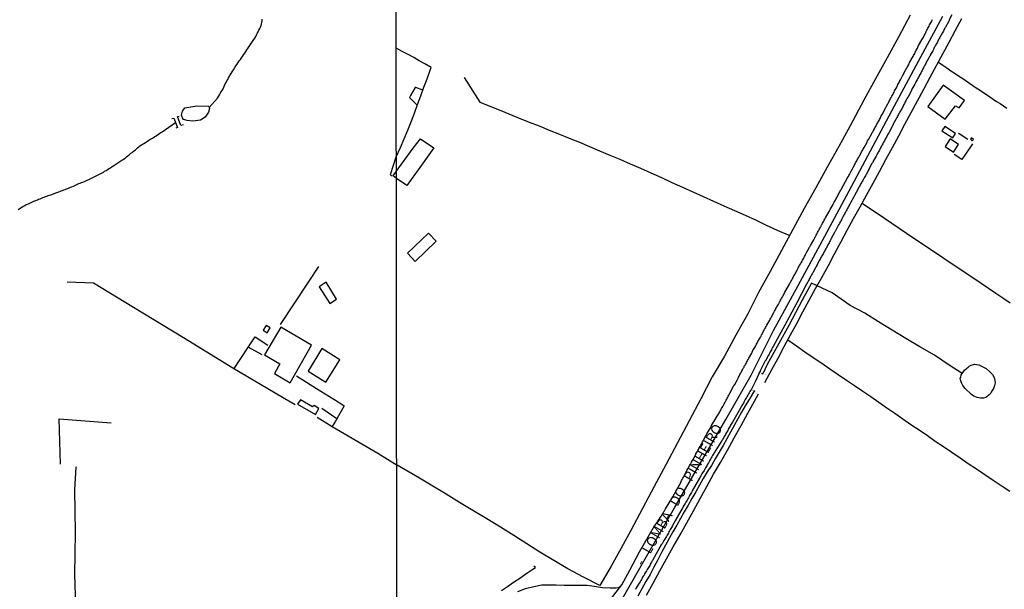
# Model space of a CAD drawing. Units: millimetres. Extents: x 187951 to 190363, y 1665975 to 1668749.
# Drawn here: x 188339 to 188586, y 1667783 to 1667925 of the extents above; entities that cross this region are included whole.
import ezdxf
from ezdxf.enums import TextEntityAlignment as Align

# ---------------------------------------------------------------- set-up
doc = ezdxf.new("R2010")
doc.units = ezdxf.units.MM
for name, color, linetype in [('V-BUEIRO', 5, 'Continuous'), ('V-EDIFICACAO', 2, 'Continuous'), ('V-EIXO_DE_LOGRADOURO', 3, 'Continuous'), ('V-LAGOA', 5, 'Continuous'), ('V-LOTE', 1, 'Continuous'), ('V-NOME_DOS_LOGRADOUROS', 7, 'Continuous'), ('V-PONTE_VIADUTO_PASSARELA', 2, 'Continuous'), ('V-QUADRA', 6, 'Continuous'), ('V-REFERENCIA', 2, 'Continuous'), ('V-TALVEGUE', 7, 'Continuous'), ('V-TESTADA', 5, 'Continuous'), ('V-VALETA', 6, 'Continuous'), ('X-LIMITE_1000', 7, 'Continuous')]:
    doc.layers.add(name, color=color, linetype=linetype)

# ---------------------------------------------------------------- blocks, each defined once
blk = doc.blocks.new('305')
at = {"color": 0, "linetype": 'ByBlock', "lineweight": -2, "const_width": 0.05}
blk.add_lwpolyline([(0.73, 0.39, 0.60863), (-0.73, 0.38)], format="xyb", dxfattribs=at)

msp = doc.modelspace()

# ---------------------------------------------------------------- linework, layer by layer
at = {"layer": 'V-EDIFICACAO'}
for points in [[(188570.91, 1667908.98), (188567.09, 1667903.64), (188571.48, 1667900.43), (188574.02, 1667903.77), (188574.97, 1667903.31), (188576.29, 1667905.12), (188570.91, 1667908.98)], [(188571.35, 1667898.63), (188570.61, 1667897.51), (188573.35, 1667895.76), (188574.08, 1667896.84), (188571.35, 1667898.63)], [(188433.68, 1667885.6), (188432.85, 1667886.23), (188433.67, 1667887.34), (188437.92, 1667893.17), (188439.7, 1667895.53), (188443.06, 1667893.23), (188439.56, 1667888.29), (188436.34, 1667883.85)], [(188572.69, 1667895.49), (188571.42, 1667893.6), (188573.56, 1667892.19), (188574.81, 1667894.12), (188572.69, 1667895.49)], [(188578.06, 1667895.78), (188577.79, 1667895.4), (188578.23, 1667895.03), (188578.58, 1667895.39), (188578.06, 1667895.78)], [(188436.47, 1667866.83), (188438.39, 1667864.76), (188443.68, 1667869.86), (188441.75, 1667871.88), (188436.47, 1667866.83)], [(188416.04, 1667859.55), (188414.34, 1667858.43), (188417.01, 1667854.17), (188418.67, 1667855.33), (188416.04, 1667859.55)], [(188400.97, 1667848.67), (188400.24, 1667847.49), (188401.23, 1667846.86), (188402.01, 1667848.07), (188400.97, 1667848.67)], [(188404.66, 1667848.3), (188400.58, 1667841.36), (188404.42, 1667839.06), (188403.08, 1667836.62), (188407, 1667834.29), (188412.38, 1667843.72), (188404.66, 1667848.3)], [(188414.99, 1667842.9), (188411.54, 1667837.25), (188416.01, 1667834.5), (188419.47, 1667840.04), (188414.99, 1667842.9)], [(188412.6, 1667828.31), (188409.66, 1667830.07), (188408.9, 1667828.99), (188413.37, 1667826.34), (188414.25, 1667827.88), (188413.08, 1667828.59), (188412.6, 1667828.31)]]:
    msp.add_lwpolyline(points, close=True, dxfattribs=at)
at = {"layer": 'V-EIXO_DE_LOGRADOURO'}
msp.add_lwpolyline([(188433.9, 1667678.27), (188441.85, 1667692.16), (188447.51, 1667703.24), (188453.29, 1667714.32), (188459.53, 1667725.4), (188465.77, 1667736.48), (188472.01, 1667747.56), (188478.25, 1667758.64), (188484.49, 1667769.72), (188490.78, 1667780.8), (188497.13, 1667791.88), (188503.54, 1667802.96), (188509.95, 1667814.04), (188516.36, 1667825.12), (188522.77, 1667836.2), (188528.38, 1667847.46), (188534.56, 1667858.72), (188540.68, 1667869.98), (188546.69, 1667881.24), (188552.7, 1667892.5), (188558.71, 1667903.76), (188564.77, 1667915.02), (188570.83, 1667926.28)], dxfattribs=at)
at = {"layer": 'V-LAGOA'}
for points in [[(188379.77, 1667901.43), (188380.02, 1667902.5), (188380.59, 1667903.26), (188383.57, 1667903.83), (188386.61, 1667903.71), (188386.8, 1667903.14), (188386.54, 1667902.19), (188385.72, 1667900.92), (188384.52, 1667900.22), (188382.56, 1667899.97), (188381.16, 1667900.1), (188380.28, 1667900.41), (188380.02, 1667900.79), (188379.77, 1667901.43)], [(188575.52, 1667836.36), (188576.3, 1667837.49), (188576.79, 1667837.89), (188577.23, 1667838.27), (188577.49, 1667838.47), (188577.95, 1667838.76), (188578.91, 1667839.02), (188579.92, 1667838.79), (188580.88, 1667838.3), (188581.72, 1667837.89), (188582.62, 1667837.03), (188583.31, 1667836.42), (188583.74, 1667835.64), (188583.95, 1667834.86), (188584.03, 1667834.28), (188583.86, 1667833.67), (188583.66, 1667833.09), (188582.99, 1667831.96), (188582.7, 1667831.5), (188582.24, 1667831.12), (188581.92, 1667830.8), (188581.63, 1667830.6), (188581.05, 1667830.43), (188580.3, 1667830.49), (188579.51, 1667830.63), (188578.67, 1667830.98), (188578.04, 1667831.41), (188576.5, 1667832.89), (188575.92, 1667833.64), (188575.52, 1667834.33), (188575.26, 1667835.08), (188575.23, 1667835.43), (188575.4, 1667835.78), (188575.43, 1667836.18), (188575.49, 1667836.36)]]:
    msp.add_lwpolyline(points, close=True, dxfattribs=at)
at = {"layer": 'V-LOTE'}
for points in [[(188526.19, 1667834.35), (188527.93, 1667837.63), (188529.51, 1667840.53), (188531.03, 1667843.43), (188532.6, 1667846.33), (188534.17, 1667849.23), (188535.74, 1667852.13), (188537.31, 1667855.03), (188538.88, 1667857.93), (188540.51, 1667860.77), (188542.14, 1667863.72), (188543.68, 1667866.67), (188545.25, 1667869.62), (188546.85, 1667872.57), (188548.45, 1667875.52), (188550.09, 1667878.45), (188551.73, 1667881.38), (188553.37, 1667884.36), (188554.92, 1667887.36), (188556.58, 1667890.33), (188558.19, 1667893.31), (188559.8, 1667896.29), (188561.35, 1667899.22), (188562.92, 1667902.15), (188564.49, 1667905.08), (188566.06, 1667908.01), (188567.67, 1667910.96), (188569.28, 1667913.91), (188570.86, 1667916.86), (188572.44, 1667919.81), (188574.02, 1667922.76), (188575.6, 1667925.71)], [(188562.68, 1667926.55), (188559.82, 1667921.21), (188556.9, 1667915.87), (188553.95, 1667910.53), (188551.06, 1667905.19)], [(188433.67, 1667891.03), (188434.69, 1667893.32), (188435.68, 1667895.49), (188436.55, 1667897.66), (188437.39, 1667899.82), (188438.23, 1667901.98), (188438.99, 1667904.14), (188439.79, 1667906.3), (188440.59, 1667908.45), (188441.38, 1667910.6), (188442.17, 1667912.75), (188442.43, 1667913.4), (188440.79, 1667914.34), (188439.43, 1667915.1), (188438.09, 1667915.89), (188436.61, 1667916.66), (188435.14, 1667917.43), (188433.78, 1667918.2), (188433.64, 1667918.29)], [(188569.74, 1667914.77), (188570.83, 1667914), (188571.85, 1667913.3), (188572.87, 1667912.6), (188573.92, 1667911.91)], [(188450.71, 1667910.9), (188452.91, 1667907.51), (188454.6, 1667904.68), (188457.78, 1667903.45), (188460.93, 1667902.22), (188463.91, 1667900.93), (188467.04, 1667899.68), (188469.56, 1667898.74), (188472.08, 1667897.73), (188474.6, 1667896.72), (188477.08, 1667895.69), (188479.64, 1667894.66), (188482.16, 1667893.59), (188484.68, 1667892.52), (188487.24, 1667891.45), (188489.8, 1667890.38), (188492.34, 1667889.26), (188494.99, 1667888.14), (188497.6, 1667886.96), (188500.21, 1667885.78), (188502.86, 1667884.6), (188505.51, 1667883.42), (188508.09, 1667882.24), (188510.67, 1667881.06), (188513.25, 1667879.88), (188515.92, 1667878.7), (188518.57, 1667877.52), (188521.22, 1667876.34), (188523.87, 1667875.16), (188526.5, 1667873.89), (188529.28, 1667872.62), (188532.06, 1667871.41), (188532.38, 1667871.24)], [(188573.92, 1667911.91), (188575.01, 1667911.18), (188575.89, 1667910.62), (188576.73, 1667910.05), (188577.57, 1667909.48), (188578.41, 1667908.91), (188579.25, 1667908.34), (188580.09, 1667907.77), (188580.93, 1667907.2), (188581.79, 1667906.63), (188582.65, 1667906.06), (188583.51, 1667905.49), (188584.37, 1667904.92), (188585.23, 1667904.35), (188586.08, 1667903.78), (188586.92, 1667903.2)], [(188440.32, 1667907.73), (188438.54, 1667908.37), (188438.42, 1667908.39), (188437.24, 1667906.37), (188436.97, 1667905.89), (188438.55, 1667904.32)], [(188551.06, 1667905.19), (188547.57, 1667898.74), (188544.74, 1667893.59), (188541.85, 1667888.44), (188538.96, 1667883.23), (188536.04, 1667878.02), (188533.21, 1667872.78), (188530.38, 1667867.5), (188527.49, 1667862.22), (188524.6, 1667856.94), (188521.87, 1667851.6), (188518.88, 1667846.29), (188516.02, 1667840.98), (188512.97, 1667835.77), (188510.08, 1667830.27), (188507.16, 1667824.77), (188504.24, 1667819.27), (188501.32, 1667813.77), (188498.4, 1667808.27), (188495.48, 1667802.77), (188492.56, 1667797.27), (188490.08, 1667792.81), (188487.6, 1667788.35), (188484.77, 1667783.48)], [(188438.54, 1667904.33), (188438.92, 1667903.95)], [(188577.12, 1667895.31), (188574.98, 1667896.76), (188574.78, 1667896.9)], [(188578.33, 1667894.28), (188576.58, 1667891.7), (188575.64, 1667890.32), (188573.74, 1667891.57)], [(188432.18, 1667886.54), (188433.67, 1667891.03)], [(188432.23, 1667886.51), (188432.42, 1667886.36), (188432.42, 1667886.34), (188432.57, 1667886.32), (188432.59, 1667886.32), (188432.61, 1667886.36)], [(188550.61, 1667879.38), (188552.48, 1667878.1), (188554.35, 1667876.85), (188556.22, 1667875.6), (188558.07, 1667874.35), (188559.92, 1667873.1), (188561.77, 1667871.85), (188563.62, 1667870.6), (188565.47, 1667869.35), (188567.35, 1667868.1), (188569.23, 1667866.85), (188571.11, 1667865.6), (188572.99, 1667864.35), (188574.87, 1667863.1), (188576.75, 1667861.85), (188578.63, 1667860.6), (188580.5, 1667859.3), (188582.31, 1667858.07), (188584.13, 1667856.84), (188585.95, 1667855.61), (188587.8, 1667854.38)], [(188404.59, 1667848.95), (188411.8, 1667859.84), (188414.18, 1667863.48)], [(188351.06, 1667859.66), (188357.65, 1667859.41), (188367.72, 1667853.32), (188380.29, 1667845.69), (188392.67, 1667838.06), (188405.12, 1667830.75), (188408.26, 1667828.88)], [(188392.96, 1667837.89), (188398.21, 1667845.86), (188401.38, 1667843.77)], [(188399.99, 1667841.29), (188396.48, 1667843.23)], [(188531.92, 1667845.07), (188534.1, 1667843.6), (188536.2, 1667842.12), (188538.3, 1667840.64), (188540.46, 1667839.21), (188542.51, 1667837.79), (188544.61, 1667836.4), (188546.68, 1667835.01), (188548.67, 1667833.62), (188550.75, 1667832.23), (188552.8, 1667830.84), (188554.82, 1667829.45), (188556.78, 1667828.06), (188558.77, 1667826.67), (188560.81, 1667825.28), (188562.85, 1667823.89), (188564.9, 1667822.5), (188566.98, 1667821.11), (188568.97, 1667819.71), (188571.04, 1667818.31), (188573.11, 1667816.91), (188575.18, 1667815.51), (188577.25, 1667814.11), (188579.32, 1667812.71), (188581.39, 1667811.31), (188583.46, 1667809.91), (188585.53, 1667808.51), (188587.67, 1667807.11)], [(188408.62, 1667836.04), (188413.65, 1667832.88), (188419.07, 1667829.51), (188420.57, 1667828.55), (188418.37, 1667824.7), (188417.58, 1667823.37)], [(188496.51, 1667781.04), (188498.17, 1667784.08), (188499.83, 1667787.12), (188501.49, 1667790.16), (188503.2, 1667793.14), (188504.91, 1667796.15), (188506.59, 1667799.19), (188508.27, 1667802.23), (188509.95, 1667805.27), (188511.63, 1667808.31), (188513.31, 1667811.38), (188515.06, 1667814.3), (188516.8, 1667817.39), (188518.52, 1667820.48), (188520.24, 1667823.57), (188521.87, 1667826.66), (188523.56, 1667829.67), (188524.58, 1667831.53)], [(188414.97, 1667827.91), (188418.76, 1667825.38)], [(188349.4, 1667813.92), (188349.02, 1667825.26), (188362.08, 1667824.3)], [(188413.77, 1667825.72), (188417.57, 1667823.37), (188429, 1667816.63), (188433.92, 1667813.65)], [(188433.92, 1667813.65), (188433.75, 1667813.75)], [(188484.77, 1667783.48), (188480.62, 1667785.55), (188476.69, 1667787.62), (188473.23, 1667789.72), (188469.71, 1667791.82), (188466.44, 1667793.92), (188463.17, 1667796.02), (188459.84, 1667798.12), (188456.38, 1667800.19), (188452.92, 1667802.26), (188449.56, 1667804.3), (188446.2, 1667806.34), (188442.84, 1667808.38), (188439.48, 1667810.42), (188435.9, 1667812.46), (188433.92, 1667813.65)], [(188460.06, 1667782.19), (188461.54, 1667783.24), (188463.09, 1667784.27), (188464.64, 1667785.3), (188466.17, 1667786.36), (188467.7, 1667787.42), (188468.59, 1667788)], [(188468.59, 1667788), (188468.19, 1667788.33)]]:
    msp.add_lwpolyline(points, dxfattribs=at)
at = {"layer": 'V-PONTE_VIADUTO_PASSARELA'}
for points in [[(188377.34, 1667900.58), (188377.79, 1667900.71), (188378.71, 1667898.37), (188378.33, 1667898.21)], [(188380.16, 1667899.06), (188379.59, 1667898.87), (188378.71, 1667901.12), (188379.18, 1667901.24)]]:
    msp.add_lwpolyline(points, dxfattribs=at)
at = {"layer": 'V-QUADRA'}
for points in [[(188487.47, 1667779.92), (188490.26, 1667783.59), (188492.32, 1667787.32), (188494.74, 1667791.88), (188498.44, 1667798.46), (188498.45, 1667798.47), (188499.02, 1667798.98), (188500.18, 1667800.83), (188500.29, 1667801.06), (188500.44, 1667801.32), (188500.57, 1667801.51), (188500.69, 1667801.72), (188500.84, 1667801.99), (188500.99, 1667802.21), (188501.1, 1667802.4), (188501.16, 1667802.49), (188501.2, 1667802.57), (188501.23, 1667802.66), (188503.11, 1667805.73), (188505.05, 1667809.34), (188505.15, 1667809.54), (188505.3, 1667809.83), (188505.43, 1667810.09), (188505.58, 1667810.38), (188505.73, 1667810.64), (188505.9, 1667810.94), (188506.07, 1667811.23), (188506.19, 1667811.49), (188506.34, 1667811.79), (188506.49, 1667812.04), (188506.62, 1667812.3), (188506.85, 1667812.69), (188507.54, 1667813.97), (188507.59, 1667814.08), (188507.74, 1667814.38), (188507.98, 1667814.78), (188508.83, 1667816.31), (188508.89, 1667816.46), (188509.04, 1667816.75), (188509.23, 1667817.01), (188509.36, 1667817.31), (188509.51, 1667817.56), (188509.63, 1667817.82), (188509.78, 1667818.11), (188509.95, 1667818.37), (188510.12, 1667818.66), (188510.25, 1667818.92), (188510.42, 1667819.22), (188510.57, 1667819.51), (188510.69, 1667819.77), (188510.88, 1667820.07), (188511.01, 1667820.32), (188511.14, 1667820.58), (188511.31, 1667820.87), (188511.44, 1667821.13), (188511.65, 1667821.53), (188512.67, 1667823.27), (188512.82, 1667823.58), (188514.86, 1667826.99), (188514.96, 1667827.2), (188515.09, 1667827.41), (188515.22, 1667827.67), (188515.34, 1667827.88), (188515.47, 1667828.13), (188515.62, 1667828.39), (188515.73, 1667828.6), (188515.85, 1667828.81), (188515.98, 1667829.07), (188516.11, 1667829.28), (188516.21, 1667829.49), (188516.36, 1667829.75), (188516.47, 1667829.96), (188516.62, 1667830.21), (188516.74, 1667830.47), (188516.85, 1667830.68), (188517, 1667830.94), (188517.13, 1667831.19), (188517.25, 1667831.4), (188517.42, 1667831.74), (188518.34, 1667833.46), (188518.4, 1667833.55), (188518.61, 1667833.91), (188519.19, 1667834.95), (188519.36, 1667835.27), (188519.46, 1667835.48), (188519.59, 1667835.69), (188519.7, 1667835.95), (188519.82, 1667836.16), (188519.93, 1667836.41), (188520.08, 1667836.67), (188520.18, 1667836.88), (188520.31, 1667837.09), (188520.44, 1667837.35), (188520.57, 1667837.56), (188520.69, 1667837.77), (188520.82, 1667838.03), (188520.95, 1667838.24), (188521.03, 1667838.45), (188521.2, 1667838.71), (188521.29, 1667838.92), (188521.46, 1667839.17), (188521.59, 1667839.43), (188521.71, 1667839.64), (188521.84, 1667839.9), (188521.97, 1667840.15), (188522.18, 1667840.51), (188522.88, 1667841.74), (188522.9, 1667841.76), (188522.99, 1667842.02), (188523.18, 1667842.4), (188523.8, 1667843.4), (188523.86, 1667843.55), (188523.96, 1667843.76), (188524.09, 1667843.97), (188524.22, 1667844.23), (188524.35, 1667844.44), (188524.45, 1667844.65), (188524.6, 1667844.91), (188524.71, 1667845.12), (188524.85, 1667845.37), (188524.98, 1667845.63), (188525.11, 1667845.84), (188525.22, 1667846.05), (188525.36, 1667846.31), (188525.47, 1667846.52), (188525.62, 1667846.77), (188525.75, 1667847.03), (188525.87, 1667847.24), (188526, 1667847.5), (188526.13, 1667847.75), (188526.26, 1667847.96), (188526.38, 1667848.22), (188526.53, 1667848.47), (188526.7, 1667848.81), (188527.4, 1667850.04), (188527.49, 1667850.28), (188527.68, 1667850.57), (188527.89, 1667850.89), (188528.47, 1667851.97), (188528.59, 1667852.25), (188528.76, 1667852.51), (188528.87, 1667852.72), (188528.97, 1667852.93), (188529.12, 1667853.19), (188529.23, 1667853.4), (188529.38, 1667853.65), (188529.53, 1667853.91), (188529.63, 1667854.12), (188529.74, 1667854.33), (188529.89, 1667854.59), (188529.99, 1667854.8), (188530.12, 1667855.01), (188530.25, 1667855.27), (188530.37, 1667855.48), (188530.5, 1667855.69), (188530.63, 1667855.95), (188530.76, 1667856.16), (188530.88, 1667856.37), (188531.01, 1667856.63), (188531.12, 1667856.84), (188531.22, 1667857.05), (188531.46, 1667857.43), (188532.35, 1667859.02), (188532.46, 1667859.26), (188532.63, 1667859.6), (188533.37, 1667860.93), (188533.41, 1667861), (188533.54, 1667861.21), (188533.69, 1667861.47), (188533.79, 1667861.68), (188533.94, 1667861.93), (188534.07, 1667862.19), (188534.2, 1667862.4), (188534.32, 1667862.61), (188534.45, 1667862.87), (188534.56, 1667863.08), (188534.66, 1667863.29), (188534.79, 1667863.55), (188534.92, 1667863.76), (188535.05, 1667863.97), (188535.17, 1667864.23), (188535.3, 1667864.44), (188535.43, 1667864.65), (188535.56, 1667864.91), (188535.66, 1667865.12), (188535.79, 1667865.33), (188535.94, 1667865.59), (188536.04, 1667865.8), (188536.17, 1667866.01), (188536.3, 1667866.26), (188536.38, 1667866.48), (188536.57, 1667866.82), (188537.43, 1667868.32), (188537.45, 1667868.39), (188537.64, 1667868.73), (188538.47, 1667870.19), (188538.47, 1667870.21), (188538.59, 1667870.47), (188538.61, 1667870.53), (188538.7, 1667870.66), (188538.72, 1667870.68), (188538.74, 1667870.76), (188538.78, 1667870.83), (188538.8, 1667870.89), (188538.97, 1667871.15), (188539.06, 1667871.36), (188539.19, 1667871.57), (188539.31, 1667871.83), (188539.42, 1667872.04), (188539.55, 1667872.25), (188539.67, 1667872.51), (188539.8, 1667872.72), (188539.93, 1667872.97), (188540.08, 1667873.23), (188540.18, 1667873.44), (188540.31, 1667873.65), (188540.44, 1667873.91), (188540.57, 1667874.12), (188540.69, 1667874.37), (188540.84, 1667874.63), (188540.95, 1667874.84), (188541.1, 1667875.1), (188541.23, 1667875.35), (188541.42, 1667875.69), (188542.31, 1667877.28), (188542.37, 1667877.43), (188542.56, 1667877.79), (188543.29, 1667879.02), (188543.35, 1667879.17), (188543.5, 1667879.43), (188543.62, 1667879.64), (188543.71, 1667879.85), (188543.88, 1667880.11), (188543.96, 1667880.32), (188544.09, 1667880.53), (188544.22, 1667880.79), (188544.34, 1667881), (188544.47, 1667881.21), (188544.6, 1667881.47), (188544.73, 1667881.68), (188544.85, 1667881.93), (188544.98, 1667882.19), (188545.11, 1667882.4), (188545.24, 1667882.61), (188545.36, 1667882.87), (188545.49, 1667883.08), (188545.62, 1667883.29), (188545.75, 1667883.55), (188545.87, 1667883.76), (188546, 1667884.01), (188546.13, 1667884.27), (188546.26, 1667884.48), (188546.43, 1667884.82), (188547.11, 1667886.03), (188547.15, 1667886.09), (188547.27, 1667886.35), (188547.4, 1667886.56), (188547.59, 1667886.92), (188547.87, 1667887.37), (188548.19, 1667888.03), (188548.25, 1667888.13), (188548.38, 1667888.39), (188548.51, 1667888.6), (188548.61, 1667888.81), (188548.74, 1667889.07), (188548.87, 1667889.28), (188548.97, 1667889.49), (188549.12, 1667889.75), (188549.23, 1667889.96), (188549.38, 1667890.21), (188549.53, 1667890.47), (188549.63, 1667890.68), (188549.76, 1667890.89), (188549.89, 1667891.15), (188550.01, 1667891.36), (188550.12, 1667891.57), (188550.16, 1667891.66), (188550.2, 1667891.72), (188550.25, 1667891.8), (188550.27, 1667891.83), (188550.29, 1667891.89), (188550.31, 1667891.93), (188550.33, 1667891.97), (188550.35, 1667892.04), (188550.48, 1667892.25), (188550.65, 1667892.51), (188550.74, 1667892.72), (188550.84, 1667892.93), (188551.08, 1667893.31), (188551.84, 1667894.69), (188551.99, 1667895.01), (188552.2, 1667895.37), (188552.95, 1667896.69), (188553.03, 1667896.88), (188553.13, 1667897.09), (188553.24, 1667897.22), (188553.29, 1667897.28), (188553.33, 1667897.35), (188553.37, 1667897.51), (188553.43, 1667897.56), (188553.43, 1667897.62), (188553.5, 1667897.66), (188553.52, 1667897.71), (188553.54, 1667897.77), (188553.69, 1667898.03), (188553.79, 1667898.24), (188553.96, 1667898.49), (188554.09, 1667898.75), (188554.22, 1667898.96), (188554.3, 1667899.17), (188554.47, 1667899.43), (188554.56, 1667899.64), (188554.71, 1667899.89), (188554.86, 1667900.15), (188554.94, 1667900.36), (188555.09, 1667900.62), (188555.24, 1667900.87), (188555.32, 1667901.08), (188555.62, 1667901.63), (188556.52, 1667903.35), (188556.7, 1667903.69), (188557.47, 1667905.05), (188557.51, 1667905.16), (188557.64, 1667905.41), (188557.7, 1667905.62), (188557.74, 1667905.67), (188557.91, 1667905.92), (188558.06, 1667906.22), (188558.23, 1667906.48), (188558.36, 1667906.73), (188558.48, 1667906.99), (188558.61, 1667907.24), (188558.76, 1667907.54), (188558.89, 1667907.79), (188559.06, 1667908.05), (188559.21, 1667908.34), (188559.33, 1667908.6), (188559.46, 1667908.85), (188559.59, 1667909.11), (188559.74, 1667909.36), (188559.89, 1667909.66), (188560.01, 1667909.92), (188560.23, 1667910.3), (188560.93, 1667911.63), (188560.97, 1667911.7), (188561.18, 1667912.12), (188561.93, 1667913.46), (188561.97, 1667913.57), (188562.12, 1667913.86), (188562.26, 1667914.12), (188562.39, 1667914.37), (188562.52, 1667914.63), (188562.65, 1667914.88), (188562.82, 1667915.18), (188562.94, 1667915.44), (188563.09, 1667915.69), (188563.22, 1667915.95), (188563.37, 1667916.2), (188563.52, 1667916.45), (188563.65, 1667916.71), (188563.79, 1667916.96), (188563.92, 1667917.26), (188564.05, 1667917.52), (188564.2, 1667917.77), (188564.34, 1667918.03), (188564.47, 1667918.28), (188564.6, 1667918.54), (188564.79, 1667918.92), (188565.6, 1667920.38), (188565.81, 1667920.79), (188566.49, 1667922.04), (188566.58, 1667922.23), (188566.7, 1667922.48), (188566.85, 1667922.78), (188566.98, 1667923.04), (188567.1, 1667923.29), (188567.27, 1667923.55), (188567.4, 1667923.8), (188567.53, 1667924.1), (188567.72, 1667924.35), (188567.85, 1667924.61), (188568, 1667924.9), (188568.12, 1667925.16), (188568.29, 1667925.46)], [(188573.14, 1667926.62), (188572.46, 1667925.35), (188572.41, 1667925.24), (188572.24, 1667924.88), (188571.5, 1667923.57), (188571.46, 1667923.46), (188571.35, 1667923.25), (188571.22, 1667923.04), (188571.1, 1667922.78), (188570.99, 1667922.57), (188570.84, 1667922.31), (188570.71, 1667922.06), (188570.59, 1667921.85), (188570.48, 1667921.64), (188570.33, 1667921.38), (188570.23, 1667921.17), (188570.14, 1667920.96), (188569.95, 1667920.7), (188569.84, 1667920.49), (188569.72, 1667920.28), (188569.59, 1667920.02), (188569.48, 1667919.81), (188569.34, 1667919.55), (188569.19, 1667919.3), (188569.06, 1667919.09), (188568.97, 1667918.88), (188568.83, 1667918.62), (188568.72, 1667918.41), (188568.63, 1667918.2), (188568.49, 1667917.94), (188568.32, 1667917.62), (188567.7, 1667916.52), (188567.64, 1667916.37), (188567.59, 1667916.28), (188567.55, 1667916.2), (188567.53, 1667916.16), (188567.34, 1667915.8), (188566.62, 1667914.52), (188566.62, 1667914.5), (188566.51, 1667914.29), (188566.38, 1667914.03), (188566.26, 1667913.78), (188566.13, 1667913.57), (188566, 1667913.36), (188565.87, 1667913.1), (188565.77, 1667912.89), (188565.64, 1667912.68), (188565.51, 1667912.42), (188565.41, 1667912.21), (188565.3, 1667912), (188565.15, 1667911.74), (188565.02, 1667911.53), (188564.9, 1667911.27), (188564.75, 1667911.02), (188564.64, 1667910.81), (188564.54, 1667910.6), (188564.41, 1667910.34), (188564.26, 1667910.09), (188564.11, 1667909.83), (188563.96, 1667909.58), (188563.82, 1667909.23), (188563.1, 1667907.94), (188562.99, 1667907.71), (188562.82, 1667907.35), (188562.14, 1667906.07), (188562.1, 1667906.01), (188561.92, 1667905.75), (188561.8, 1667905.5), (188561.67, 1667905.29), (188561.56, 1667905.08), (188561.41, 1667904.82), (188561.31, 1667904.61), (188561.2, 1667904.4), (188561.06, 1667904.14), (188560.97, 1667903.93), (188560.86, 1667903.72), (188560.72, 1667903.46), (188560.61, 1667903.25), (188560.48, 1667902.99), (188560.31, 1667902.74), (188560.21, 1667902.53), (188560.1, 1667902.32), (188559.95, 1667902.06), (188559.84, 1667901.85), (188559.72, 1667901.59), (188559.57, 1667901.34), (188559.46, 1667901.13), (188559.33, 1667900.87), (188559.14, 1667900.53), (188558.51, 1667899.36), (188558.42, 1667899.17), (188558.31, 1667898.96), (188558.1, 1667898.6), (188557.36, 1667897.2), (188557.3, 1667897.05), (188557.15, 1667896.79), (188557, 1667896.54), (188556.91, 1667896.33), (188556.79, 1667896.12), (188556.64, 1667895.86), (188556.53, 1667895.65), (188556.4, 1667895.44), (188556.26, 1667895.18), (188556.15, 1667894.97), (188556.04, 1667894.76), (188555.89, 1667894.5), (188555.81, 1667894.29), (188555.66, 1667894.03), (188555.51, 1667893.78), (188555.39, 1667893.57), (188555.28, 1667893.36), (188555.13, 1667893.1), (188555.03, 1667892.89), (188554.92, 1667892.68), (188554.77, 1667892.42), (188554.66, 1667892.21), (188554.54, 1667892), (188554.41, 1667891.74), (188554.28, 1667891.53), (188554.11, 1667891.19), (188553.41, 1667889.94), (188553.39, 1667889.87), (188553.26, 1667889.62), (188553.07, 1667889.3), (188552.29, 1667887.9), (188552.27, 1667887.84), (188552.12, 1667887.58), (188552.01, 1667887.37), (188551.93, 1667887.16), (188551.78, 1667886.9), (188551.67, 1667886.69), (188551.54, 1667886.48), (188551.42, 1667886.22), (188551.29, 1667886.01), (188551.14, 1667885.75), (188550.99, 1667885.5), (188550.88, 1667885.29), (188550.78, 1667885.08), (188550.63, 1667884.82), (188550.5, 1667884.61), (188550.37, 1667884.4), (188550.23, 1667884.14), (188550.12, 1667883.93), (188549.97, 1667883.67), (188549.82, 1667883.42), (188549.72, 1667883.21), (188549.53, 1667882.84), (188548.68, 1667881.27), (188548.61, 1667881.13), (188548.42, 1667880.79), (188547.7, 1667879.49), (188547.61, 1667879.3), (188547.49, 1667879.09), (188547.38, 1667878.88), (188547.23, 1667878.62), (188547.1, 1667878.41), (188547, 1667878.2), (188546.85, 1667877.94), (188546.77, 1667877.73), (188546.6, 1667877.47), (188546.47, 1667877.22), (188546.36, 1667877.01), (188546.26, 1667876.8), (188546.09, 1667876.54), (188546, 1667876.33), (188545.87, 1667876.12), (188545.73, 1667875.86), (188545.7, 1667875.79), (188545.66, 1667875.73), (188545.62, 1667875.65), (188545.51, 1667875.44), (188545.39, 1667875.18), (188545.28, 1667874.97), (188545.15, 1667874.76), (188545.02, 1667874.5), (188544.9, 1667874.29), (188544.71, 1667873.95), (188543.88, 1667872.44), (188543.86, 1667872.38), (188543.69, 1667872.04), (188542.84, 1667870.53), (188542.75, 1667870.34), (188542.67, 1667870.13), (188542.56, 1667869.92), (188542.41, 1667869.66), (188542.31, 1667869.45), (188542.16, 1667869.19), (188542.01, 1667868.94), (188541.9, 1667868.73), (188541.8, 1667868.52), (188541.65, 1667868.26), (188541.54, 1667868.05), (188541.42, 1667867.84), (188541.29, 1667867.58), (188541.16, 1667867.37), (188541.03, 1667867.16), (188540.91, 1667866.9), (188540.78, 1667866.69), (188540.65, 1667866.43), (188540.5, 1667866.18), (188540.4, 1667865.97), (188540.27, 1667865.76), (188540.14, 1667865.5), (188539.93, 1667865.12), (188539.21, 1667863.82), (188539.19, 1667863.76), (188539.04, 1667863.5), (188538.87, 1667863.18), (188538.19, 1667861.91), (188538.17, 1667861.85), (188538.04, 1667861.64), (188537.89, 1667861.38), (188537.81, 1667861.17), (188537.68, 1667860.96), (188537.53, 1667860.7), (188537.42, 1667860.49), (188537.3, 1667860.23), (188537.15, 1667859.98), (188537.04, 1667859.77), (188536.94, 1667859.56), (188536.9, 1667859.47), (188536.83, 1667859.36), (188536.81, 1667859.3), (188536.74, 1667859.28), (188536.72, 1667859.11), (188536.68, 1667859.11), (188536.67, 1667859.03), (188534.17, 1667854.37), (188531.67, 1667849.71), (188528.27, 1667843.45), (188528.25, 1667843.42), (188528.08, 1667843.17), (188527.95, 1667842.87), (188527.81, 1667842.61), (188527.68, 1667842.36), (188527.53, 1667842.06), (188527.4, 1667841.81), (188527.23, 1667841.51), (188527.06, 1667841.25), (188526.94, 1667841), (188526.77, 1667840.66), (188526.75, 1667840.59), (188526.7, 1667840.53), (188526.66, 1667840.44), (188526.64, 1667840.41), (188526.64, 1667840.34), (188526.58, 1667840.32), (188526.53, 1667840.19), (188526.51, 1667840.11), (188526.45, 1667840.06), (188526.43, 1667840), (188526.34, 1667839.85), (188526.3, 1667839.81), (188526.3, 1667839.79), (188525.01, 1667837.32), (188523.82, 1667834.69), (188522.81, 1667832.74), (188522.8, 1667832.72), (188522.6, 1667832.42), (188522.43, 1667832.12), (188522.26, 1667831.83), (188522.09, 1667831.53), (188521.92, 1667831.23), (188521.76, 1667830.94), (188521.57, 1667830.64), (188521.42, 1667830.38), (188521.25, 1667830.09), (188521.08, 1667829.79), (188520.93, 1667829.49), (188520.78, 1667829.2), (188520.57, 1667828.9), (188520.4, 1667828.6), (188520.34, 1667828.49), (188520.29, 1667828.39), (188520.27, 1667828.3), (188520.18, 1667828.24), (188520.09, 1667827.99), (188518.04, 1667824.46), (188517.89, 1667824.18), (188517.74, 1667823.93), (188517.59, 1667823.67), (188517.47, 1667823.42), (188517.34, 1667823.17), (188517.17, 1667822.91), (188517, 1667822.66), (188516.87, 1667822.36), (188516.72, 1667822.1), (188516.57, 1667821.85), (188516.4, 1667821.59), (188516.28, 1667821.34), (188516.13, 1667821.08), (188516, 1667820.83), (188515.85, 1667820.58), (188515.64, 1667820.28), (188515.51, 1667820.02), (188515.41, 1667819.83), (188515.37, 1667819.74), (188515.32, 1667819.7), (188515.3, 1667819.64), (188515.26, 1667819.57), (188515.22, 1667819.51), (188515.18, 1667819.43), (188515.11, 1667819.45), (188513.06, 1667816.09), (188512.9, 1667815.78), (188512.71, 1667815.48), (188512.56, 1667815.18), (188512.39, 1667814.89), (188512.18, 1667814.55), (188512.03, 1667814.25), (188511.8, 1667813.91), (188511.67, 1667813.61), (188511.44, 1667813.27), (188511.29, 1667812.97), (188511.1, 1667812.68), (188510.91, 1667812.34), (188510.74, 1667812.04), (188510.52, 1667811.74), (188510.4, 1667811.45), (188510.19, 1667811.11), (188510.14, 1667811.02), (188510.08, 1667810.91), (188510.06, 1667810.85), (188510.02, 1667810.81), (188509.99, 1667810.7), (188509.89, 1667810.62), (188509.87, 1667810.47), (188509.8, 1667810.47), (188509.79, 1667810.43), (188507.96, 1667807.22), (188507.91, 1667807.11), (188507.74, 1667806.82), (188507.59, 1667806.56), (188507.47, 1667806.27), (188507.3, 1667806.01), (188507.15, 1667805.76), (188506.98, 1667805.46), (188506.83, 1667805.2), (188506.68, 1667804.91), (188506.51, 1667804.65), (188506.34, 1667804.35), (188506.17, 1667804.06), (188506.04, 1667803.8), (188505.85, 1667803.51), (188505.7, 1667803.25), (188505.53, 1667802.89), (188505.37, 1667802.63), (188505.31, 1667802.62), (188503.95, 1667800.17), (188503.9, 1667800.07), (188503.67, 1667799.68), (188502.99, 1667798.51), (188502.88, 1667798.28), (188502.73, 1667797.99), (188502.6, 1667797.73), (188502.43, 1667797.48), (188502.26, 1667797.18), (188502.12, 1667796.92), (188501.97, 1667796.63), (188501.82, 1667796.37), (188501.63, 1667796.07), (188501.48, 1667795.78), (188501.31, 1667795.52), (188501.12, 1667795.23), (188500.99, 1667794.97), (188500.84, 1667794.72), (188500.69, 1667794.42), (188500.48, 1667794.08), (188500.44, 1667794.01), (188500.4, 1667793.95), (188500.31, 1667793.78), (188500.27, 1667793.8), (188497.96, 1667789.73), (188497.91, 1667789.62), (188497.74, 1667789.32), (188497.6, 1667789.07), (188497.42, 1667788.81), (188497.28, 1667788.52), (188497.15, 1667788.26), (188497, 1667788.01), (188496.83, 1667787.75), (188496.68, 1667787.5), (188496.47, 1667787.14), (188496.3, 1667786.9), (188496.15, 1667786.65), (188496, 1667786.39), (188495.85, 1667786.07), (188495.66, 1667785.8), (188495.51, 1667785.54), (188495.37, 1667785.29), (188495.2, 1667784.93), (188495.03, 1667784.69), (188494.86, 1667784.4), (188494.62, 1667784.02), (188493.9, 1667782.85), (188493.73, 1667782.49)]]:
    msp.add_lwpolyline(points, dxfattribs=at)
at = {"layer": 'V-REFERENCIA'}
msp.add_lwpolyline([(188464.18, 1667781.97), (188466.13, 1667782.67), (188468.15, 1667783.23), (188470.19, 1667783.65), (188472.18, 1667783.62), (188473.82, 1667783.6), (188475.81, 1667783.58), (188477.8, 1667783.56), (188479.68, 1667783.54), (188481.54, 1667783.52), (188483.33, 1667783.33), (188485.44, 1667782.98), (188487.37, 1667782.88), (188488.82, 1667782.86), (188489.43, 1667782.98), (188489.86, 1667783.25), (188490.26, 1667783.59)], dxfattribs=at)
at = {"layer": 'V-TALVEGUE'}
for points in [[(188386.73, 1667903.36), (188388.79, 1667905.7), (188389.26, 1667906.52), (188389.49, 1667906.9), (188389.73, 1667907.28), (188389.94, 1667907.67), (188390.17, 1667908.09), (188390.36, 1667908.47), (188390.55, 1667908.9), (188390.75, 1667909.28), (188390.94, 1667909.66), (188391.13, 1667910.05), (188391.34, 1667910.43), (188391.57, 1667910.85), (188391.79, 1667911.24), (188391.87, 1667911.43), (188392.76, 1667912.85), (188393.15, 1667913.44), (188393.42, 1667913.83), (188393.74, 1667914.25), (188393.97, 1667914.63), (188394.25, 1667915.06), (188394.53, 1667915.44), (188394.8, 1667915.82), (188395.08, 1667916.21), (188395.33, 1667916.59), (188395.63, 1667917.01), (188395.91, 1667917.39), (188396.16, 1667917.82), (188396.42, 1667918.2), (188396.65, 1667918.58), (188396.7, 1667918.69), (188397.75, 1667920.18), (188398.14, 1667920.79), (188398.37, 1667921.22), (188398.58, 1667921.6), (188398.75, 1667921.98), (188398.97, 1667922.37), (188399.16, 1667922.75), (188399.37, 1667923.17), (188399.54, 1667923.55), (188399.71, 1667923.98), (188399.79, 1667924.36), (188399.9, 1667924.74), (188399.98, 1667925.13), (188400.03, 1667925.51)], [(188338.75, 1667877.76), (188339.94, 1667878.54), (188340.45, 1667878.82), (188340.79, 1667879.01), (188341.09, 1667879.16), (188341.47, 1667879.33), (188341.81, 1667879.48), (188342.17, 1667879.65), (188342.49, 1667879.8), (188342.87, 1667879.97), (188343.21, 1667880.09), (188343.59, 1667880.24), (188343.89, 1667880.37), (188344.23, 1667880.5), (188344.57, 1667880.6), (188344.93, 1667880.77), (188345.25, 1667880.88), (188345.61, 1667881.03), (188345.93, 1667881.16), (188346.31, 1667881.28), (188346.65, 1667881.39), (188346.97, 1667881.48), (188348.48, 1667882.07), (188348.96, 1667882.24), (188349.24, 1667882.32), (188349.56, 1667882.45), (188349.88, 1667882.56), (188350.22, 1667882.69), (188350.56, 1667882.81), (188350.9, 1667882.94), (188351.24, 1667883.07), (188351.58, 1667883.19), (188351.92, 1667883.36), (188352.26, 1667883.49), (188352.6, 1667883.62), (188352.94, 1667883.79), (188353.28, 1667883.96), (188353.62, 1667884.11), (188354, 1667884.28), (188354.34, 1667884.43), (188354.68, 1667884.55), (188355.02, 1667884.68), (188355.36, 1667884.83), (188355.55, 1667884.87), (188357.02, 1667885.57), (188357.53, 1667885.83), (188357.86, 1667886.02), (188358.16, 1667886.17), (188358.5, 1667886.34), (188358.84, 1667886.47), (188359.16, 1667886.66), (188359.48, 1667886.81), (188359.8, 1667887), (188360.16, 1667887.19), (188360.46, 1667887.38), (188360.8, 1667887.59), (188361.09, 1667887.78), (188361.41, 1667888), (188361.73, 1667888.17), (188362.03, 1667888.36), (188362.29, 1667888.53), (188362.6, 1667888.76), (188362.77, 1667888.87), (188364.24, 1667889.8), (188364.77, 1667890.16), (188365.09, 1667890.37), (188365.4, 1667890.58), (188365.68, 1667890.78), (188365.96, 1667890.99), (188366.26, 1667891.22), (188366.51, 1667891.46), (188366.79, 1667891.69), (188367.06, 1667891.9), (188367.34, 1667892.12), (188367.64, 1667892.35), (188367.91, 1667892.56), (188368.19, 1667892.79), (188368.45, 1667893.01), (188368.74, 1667893.26), (188369.04, 1667893.5), (188369.29, 1667893.75), (188370.69, 1667894.62), (188371.21, 1667894.96), (188371.52, 1667895.15), (188371.8, 1667895.34), (188372.1, 1667895.49), (188372.44, 1667895.68), (188372.73, 1667895.87), (188373.08, 1667896.09), (188373.37, 1667896.28), (188373.71, 1667896.49), (188373.99, 1667896.68), (188374.31, 1667896.9), (188374.6, 1667897.09), (188374.88, 1667897.28), (188378.22, 1667899.63)]]:
    msp.add_lwpolyline(points, dxfattribs=at)
at = {"layer": 'V-TESTADA'}
for points in [[(188526.19, 1667834.35), (188527.93, 1667837.63), (188529.51, 1667840.53), (188531.03, 1667843.43), (188532.6, 1667846.33), (188534.17, 1667849.23), (188535.74, 1667852.13), (188537.31, 1667855.03), (188538.88, 1667857.93), (188540.51, 1667860.77), (188542.14, 1667863.72), (188543.68, 1667866.67), (188545.25, 1667869.62), (188546.85, 1667872.57), (188548.45, 1667875.52), (188550.09, 1667878.45), (188551.73, 1667881.38), (188553.37, 1667884.36), (188554.92, 1667887.36), (188556.58, 1667890.33), (188558.19, 1667893.31), (188559.8, 1667896.29), (188561.35, 1667899.22), (188562.92, 1667902.15), (188564.49, 1667905.08), (188566.06, 1667908.01), (188567.67, 1667910.96), (188569.28, 1667913.91), (188570.86, 1667916.86), (188572.44, 1667919.81), (188574.02, 1667922.76), (188575.6, 1667925.71)], [(188562.68, 1667926.55), (188559.82, 1667921.21), (188556.9, 1667915.87), (188553.95, 1667910.53), (188551.06, 1667905.19)], [(188551.06, 1667905.19), (188547.57, 1667898.74), (188544.74, 1667893.59), (188541.85, 1667888.44), (188538.96, 1667883.23), (188536.04, 1667878.02), (188533.21, 1667872.78), (188530.38, 1667867.5), (188527.49, 1667862.22), (188524.6, 1667856.94), (188521.87, 1667851.6), (188518.88, 1667846.29), (188516.02, 1667840.98), (188512.97, 1667835.77), (188510.08, 1667830.27), (188507.16, 1667824.77), (188504.24, 1667819.27), (188501.32, 1667813.77), (188498.4, 1667808.27), (188495.48, 1667802.77), (188492.56, 1667797.27), (188490.08, 1667792.81), (188487.6, 1667788.35), (188484.77, 1667783.48)], [(188496.51, 1667781.04), (188498.17, 1667784.08), (188499.83, 1667787.12), (188501.49, 1667790.16), (188503.2, 1667793.14), (188504.91, 1667796.15), (188506.59, 1667799.19), (188508.27, 1667802.23), (188509.95, 1667805.27), (188511.63, 1667808.31), (188513.31, 1667811.38), (188515.06, 1667814.3), (188516.8, 1667817.39), (188518.52, 1667820.48), (188520.24, 1667823.57), (188521.87, 1667826.66), (188523.56, 1667829.67), (188524.58, 1667831.53)], [(188460.06, 1667782.19), (188461.54, 1667783.24), (188463.09, 1667784.27), (188464.64, 1667785.3), (188466.17, 1667786.36), (188467.7, 1667787.42), (188468.59, 1667788)]]:
    msp.add_lwpolyline(points, dxfattribs=at)
at = {"layer": 'V-VALETA'}
for points in [[(188543.09, 1667856.86), (188537.92, 1667859.31), (188535.54, 1667855.03), (188532.24, 1667848.72), (188526.79, 1667838.88)], [(188575.73, 1667836.66), (188572.45, 1667838.72), (188568.77, 1667841.21), (188565.06, 1667843.32), (188561.61, 1667845.43), (188558.16, 1667847.54), (188554.71, 1667849.65), (188551.26, 1667851.76), (188547.58, 1667853.73), (188543.09, 1667856.86)], [(188526.79, 1667838.88), (188525.72, 1667836.76), (188525.45, 1667836.46)], [(188523.55, 1667832.38), (188522.25, 1667830.12), (188521.28, 1667828.53), (188520.34, 1667826.93), (188519.42, 1667825.27), (188518.5, 1667823.61), (188517.57, 1667821.94), (188516.64, 1667820.27), (188515.71, 1667818.6), (188514.73, 1667816.93), (188513.75, 1667815.26), (188512.77, 1667813.59), (188511.68, 1667811.95), (188510.68, 1667810.31), (188509.75, 1667808.64), (188508.82, 1667806.96), (188507.89, 1667805.28), (188506.93, 1667803.61), (188505.96, 1667801.94), (188504.99, 1667800.27), (188504.05, 1667798.6), (188503.11, 1667796.93), (188502.17, 1667795.25), (188501.23, 1667793.57), (188500.27, 1667791.78), (188499.31, 1667789.94), (188498.35, 1667788.1), (188497.39, 1667786.26), (188496.34, 1667784.44), (188495.29, 1667782.62), (188494.29, 1667780.78)], [(188351.75, 1667708.81), (188351.88, 1667717.61), (188352.16, 1667727.25), (188352.13, 1667738.09), (188352.29, 1667749.06), (188352.57, 1667758.7), (188352.58, 1667760.36), (188352.72, 1667765.47), (188352.86, 1667770.58), (188352.97, 1667775.72), (188353.18, 1667781.05), (188352.97, 1667786.19), (188353.08, 1667791.42), (188353.1, 1667796.75), (188353.02, 1667802.17), (188353, 1667807.5), (188353.33, 1667813.14), (188353.41, 1667813.31)]]:
    msp.add_lwpolyline(points, dxfattribs=at)
at = {"layer": 'X-LIMITE_1000'}
msp.add_line((188435.69, 1665975.19), (188432.77, 1668746.61), dxfattribs=at)

# ---------------------------------------------------------------- block references
at = {"layer": 'V-BUEIRO'}
for p, xscale, yscale, zscale, rotation in [((188525.98, 1667837.1), 0.9999977090752159, 0.9999977090752159, 0.9999977090752159, 153), ((188523.16, 1667831.65), 0.999998865769127, 0.999998865769127, 0.999998865769127, 329)]:
    msp.add_blockref('305', p, dxfattribs=dict(at, xscale=xscale, yscale=yscale, zscale=zscale, rotation=rotation))

# ---------------------------------------------------------------- texts
at = {"layer": 'V-NOME_DOS_LOGRADOUROS'}
msp.add_text(' -   LOMBA   DO   PINHEIRO', height=2.5, rotation=60.1581, dxfattribs=at).set_placement((188495.95, 1667787.12), align=Align.BOTTOM_LEFT)

doc.saveas('drawing.dxf')
